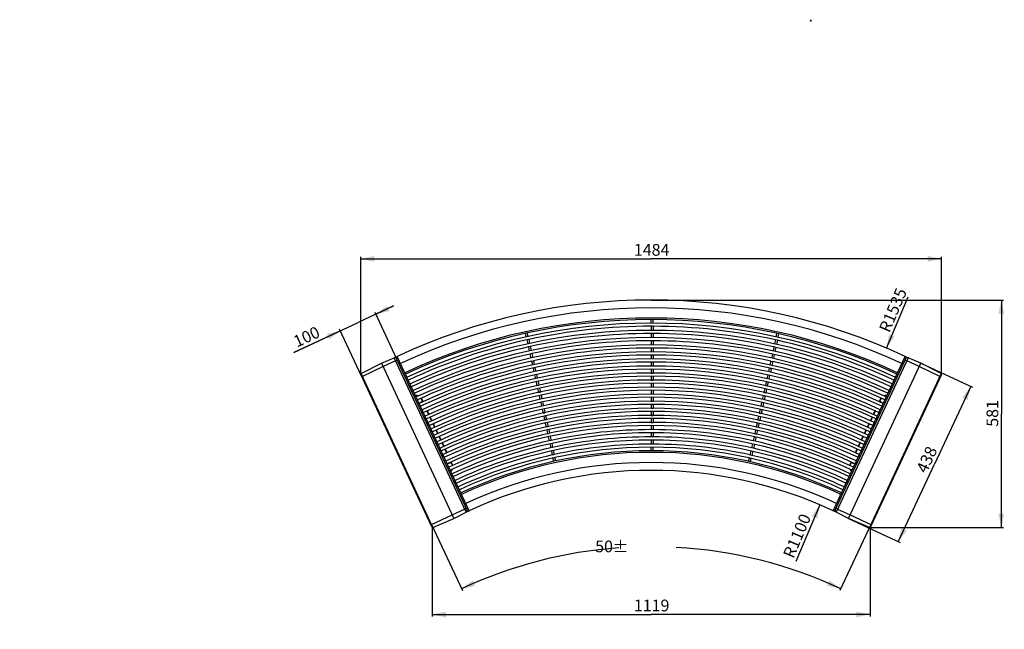
# Model space of a CAD drawing. Units: millimetres. Extents: x 0 to 206, y 0 to 152.
# Drawn here: x 0 to 126, y 74 to 152 of the extents above; entities that cross this region are included whole.
import ezdxf

# ---------------------------------------------------------------- set-up
doc = ezdxf.new("R2010")
doc.units = ezdxf.units.MM
doc.layers.add('COT_CREEES', color=179, linetype='Continuous')
doc.layers.add('SLD-0', color=179, linetype='Continuous')
doc.styles.add('SLDTEXTSTYLE0', font='TXT', dxfattribs={"width": 0.75})
doc.dimstyles.new('SLDDIMSTYLE0', dxfattribs={"dimtxt": 1.5, "dimasz": 2, "dimexe": 0, "dimexo": 0.0625, "dimgap": 0.375, "dimtad": 0, "dimdec": 0, "dimlfac": 20, "dimrnd": 1e-09, "dimzin": 12, "dimdsep": 46, "dimtxsty": 'SLDTEXTSTYLE0', "dimblk1": 'NONE', "dimblk2": 'NONE', "dimsah": 1, "dimcen": 0.09, "dimadec": 0, "dimazin": 3, "dimtfac": 1, "dimtdec": 0, "dimtofl": 0, "dimtmove": 0, "dimatfit": 3, "dimldrblk": 'NONE', "dimfxl": 0, "dimfrac": 2, "dimtolj": 1, "dimtzin": 12, "dimarcsym": 0})
doc.dimstyles.new('SLDDIMSTYLE2', dxfattribs={"dimtxt": 1.5, "dimasz": 2, "dimexe": 0, "dimexo": 0.0625, "dimgap": 0.375, "dimtad": 0, "dimtih": 1, "dimtoh": 1, "dimdec": 0, "dimlfac": 20, "dimrnd": 1e-09, "dimzin": 12, "dimdsep": 46, "dimtxsty": 'SLDTEXTSTYLE0', "dimblk1": 'NONE', "dimblk2": 'NONE', "dimsah": 1, "dimcen": 0, "dimadec": 0, "dimazin": 3, "dimtfac": 1, "dimtofl": 0, "dimtmove": 0, "dimatfit": 3, "dimldrblk": 'NONE', "dimfxl": 0, "dimfrac": 2, "dimtolj": 1, "dimtzin": 12, "dimarcsym": 0})
doc.dimstyles.new('SLDDIMSTYLE3', dxfattribs={"dimtxt": 1.5, "dimasz": 2, "dimexe": 0, "dimexo": 0.0625, "dimgap": 0.375, "dimtad": 0, "dimdec": 4, "dimlfac": 20, "dimzin": 12, "dimdsep": 46, "dimtxsty": 'SLDTEXTSTYLE0', "dimblk1": 'NONE', "dimblk2": 'NONE', "dimsah": 1, "dimcen": 0.09, "dimadec": 0, "dimazin": 3, "dimtfac": 1, "dimtdec": 0, "dimtofl": 0, "dimtmove": 0, "dimatfit": 3, "dimldrblk": 'NONE', "dimfxl": 0, "dimfrac": 2, "dimtolj": 1, "dimtzin": 12, "dimarcsym": 0})
doc.dimstyles.new('SLDDIMSTYLE4', dxfattribs={"dimtxt": 1.5, "dimasz": 2, "dimexe": 0, "dimexo": 0.0625, "dimgap": 0.375, "dimtad": 0, "dimdec": 0, "dimlfac": 20, "dimrnd": 1e-09, "dimzin": 12, "dimdsep": 46, "dimtxsty": 'SLDTEXTSTYLE0', "dimblk1": 'NONE', "dimblk2": 'NONE', "dimsah": 1, "dimcen": 0.09, "dimadec": 0, "dimazin": 3, "dimtfac": 1, "dimtofl": 0, "dimtmove": 0, "dimatfit": 3, "dimldrblk": 'NONE', "dimfxl": 0, "dimfrac": 2, "dimtolj": 1, "dimtzin": 12, "dimarcsym": 0})

# ---------------------------------------------------------------- blocks, each defined once
blk = doc.blocks.new('_D')
at = {"layer": 'COT_CREEES', "color": 179}
for p, q in [((80.68, 116.36), (125.68, 116.36)), ((125.43, 116.36), (125.43, 101.84)), ((125.43, 87.32), (125.43, 101.84)), ((108.6, 87.32), (125.68, 87.32))]:
    blk.add_line(p, q, dxfattribs=at)
for points in [[(125.43, 116.36), (125.05, 114.61), (125.8, 114.61)], [(125.43, 87.32), (125.8, 89.07), (125.05, 89.07)]]:
    blk.add_solid(points, dxfattribs=at)
at = {"layer": 'COT_CREEES', "color": 179, "insert": (123.53, 100.18), "char_height": 1.5, "attachment_point": 1, "rotation": 90, "style": 'SLDTEXTSTYLE0'}
blk.add_mtext('581', dxfattribs=at)
blk = doc.blocks.new('_NONE')
blk = doc.blocks.new('_D_4')
at = {"layer": 'COT_CREEES', "color": 179}
blk.add_line((102.25, 90.21), (99.16, 82.96), dxfattribs=at)
blk.add_solid([(102.25, 90.21), (101.22, 88.74), (101.91, 88.45)], dxfattribs=at)
at = {"layer": 'COT_CREEES', "color": 179, "insert": (97.48, 83.85), "char_height": 1.5, "attachment_point": 1, "rotation": 66.9142, "style": 'SLDTEXTSTYLE0'}
blk.add_mtext('R1100', dxfattribs=at)
blk = doc.blocks.new('_D_5')
at = {"layer": 'COT_CREEES', "color": 179}
blk.add_line((110.75, 110.23), (113.53, 116.75), dxfattribs=at)
blk.add_solid([(110.75, 110.23), (111.78, 111.69), (111.09, 111.98)], dxfattribs=at)
at = {"layer": 'COT_CREEES', "color": 179, "insert": (109.74, 112.68), "char_height": 1.5, "attachment_point": 1, "rotation": 66.9357, "style": 'SLDTEXTSTYLE0'}
blk.add_mtext('R1535', dxfattribs=at)
blk = doc.blocks.new('_D_7')
at = {"layer": 'COT_CREEES', "color": 179}
for p, q in [((52.62, 87.71), (56.56, 79.26)), ((108.74, 87.71), (104.8, 79.26))]:
    blk.add_line(p, q, dxfattribs=at)
for start, end in [(94.1186, 115), (65, 86.8011)]:
    blk.add_arc((80.68, 27.53), 57.33, start, end, dxfattribs=at)
for points in [[(57.9, 80.55), (56.45, 79.49), (58.2, 79.86)], [(103.16, 79.86), (104.91, 79.49), (103.46, 80.55)]]:
    blk.add_solid(points, dxfattribs=at)
at = {"layer": 'COT_CREEES', "color": 179, "char_height": 1.5, "attachment_point": 1, "style": 'SLDTEXTSTYLE0'}
for s, insert in [('50', (73.53, 85.65)), ('%%p', (75.75, 85.63))]:
    blk.add_mtext(s, dxfattribs=dict(at, insert=insert))
blk = doc.blocks.new('_D_8')
at = {"layer": 'COT_CREEES', "color": 179}
for p, q in [((47.78, 115.61), (43.25, 113.49)), ((48.49, 108.18), (45.41, 114.78)), ((45.52, 114.55), (47.78, 115.61)), ((35.01, 109.65), (43.25, 113.49)), ((40.98, 112.44), (35.01, 109.65)), ((43.73, 106.54), (40.88, 112.66))]:
    blk.add_line(p, q, dxfattribs=at)
for points in [[(45.52, 114.55), (47.26, 114.95), (46.94, 115.63)], [(40.98, 112.44), (39.24, 112.04), (39.56, 111.36)]]:
    blk.add_solid(points, dxfattribs=at)
at = {"layer": 'COT_CREEES', "color": 179, "insert": (34.79, 111.64), "char_height": 1.5, "attachment_point": 1, "rotation": 25, "style": 'SLDTEXTSTYLE0'}
blk.add_mtext('100', dxfattribs=at)
blk = doc.blocks.new('_D_9')
at = {"layer": 'COT_CREEES', "color": 179}
for p, q in [((43.58, 106.9), (43.58, 121.87)), ((43.58, 121.62), (80.68, 121.62)), ((117.78, 121.62), (80.68, 121.62)), ((117.78, 106.9), (117.78, 121.87))]:
    blk.add_line(p, q, dxfattribs=at)
for points in [[(43.58, 121.62), (45.33, 121.25), (45.33, 122)], [(117.78, 121.62), (116.03, 122), (116.03, 121.25)]]:
    blk.add_solid(points, dxfattribs=at)
at = {"layer": 'COT_CREEES', "color": 179, "insert": (78.47, 123.52), "char_height": 1.5, "attachment_point": 1, "style": 'SLDTEXTSTYLE0'}
blk.add_mtext('1484', dxfattribs=at)
blk = doc.blocks.new('_D_10')
at = {"layer": 'COT_CREEES', "color": 179}
for p, q in [((52.71, 87.29), (52.71, 75.96)), ((108.65, 87.29), (108.65, 75.96)), ((52.71, 76.21), (80.68, 76.21)), ((108.65, 76.21), (80.68, 76.21))]:
    blk.add_line(p, q, dxfattribs=at)
for points in [[(52.71, 76.21), (54.46, 75.83), (54.46, 76.58)], [(108.65, 76.21), (106.9, 76.58), (106.9, 75.83)]]:
    blk.add_solid(points, dxfattribs=at)
at = {"layer": 'COT_CREEES', "color": 179, "insert": (78.47, 78.1), "char_height": 1.5, "attachment_point": 1, "style": 'SLDTEXTSTYLE0'}
blk.add_mtext('1119', dxfattribs=at)
blk = doc.blocks.new('_D_11')
at = {"layer": 'COT_CREEES', "color": 179}
for p, q in [((115.14, 108.3), (121.74, 105.23)), ((121.51, 105.33), (116.89, 95.41)), ((112.26, 85.49), (116.89, 95.41)), ((105.89, 88.46), (112.49, 85.39))]:
    blk.add_line(p, q, dxfattribs=at)
for points in [[(121.51, 105.33), (120.43, 103.9), (121.11, 103.59)], [(112.26, 85.49), (113.34, 86.92), (112.66, 87.24)]]:
    blk.add_solid(points, dxfattribs=at)
at = {"layer": 'COT_CREEES', "color": 179, "insert": (114.49, 94.76), "char_height": 1.5, "attachment_point": 1, "rotation": 65, "style": 'SLDTEXTSTYLE0'}
blk.add_mtext('438', dxfattribs=at)

msp = doc.modelspace()

# ---------------------------------------------------------------- linework, layer by layer
at = {"layer": 'SLD-0', "color": 179, "linetype": 'Continuous'}
for p, q in [((101.1503734, 151.935735), (101.0249565, 152.1622274)), ((80.6813657, 113.3808808), (80.6813657, 113.8731885)), ((80.9313657, 113.3808808), (80.9313657, 113.8731885)), ((64.7145436, 111.6322294), (64.6050526, 112.1261114)), ((64.9586176, 111.6863393), (64.8491266, 112.1802213)), ((80.6813657, 113.0188055), (80.6813657, 112.4772928)), ((80.9313657, 113.0188055), (80.6813657, 113.0188055)), ((80.6813657, 112.0882355), (80.6813657, 111.5578628)), ((80.9313657, 112.0882355), (80.6813657, 112.0882355)), ((80.9313657, 113.0188055), (80.9313657, 112.4772928)), ((80.9313657, 112.0882355), (80.9313657, 111.5578628)), ((96.6481878, 111.6322294), (96.7576788, 112.1261114)), ((96.8922618, 111.5781195), (97.0017528, 112.0720015)), ((65.036985, 111.3328466), (64.792911, 111.2787367)), ((64.792911, 111.2787367), (64.9101159, 110.75006)), ((65.036985, 111.3328466), (65.1541899, 110.8041699)), ((80.6813657, 111.1625049), (80.6813657, 110.6335933)), ((80.9313657, 111.1625049), (80.6813657, 111.1625049)), ((80.9313657, 111.1625049), (80.9313657, 110.6335933)), ((96.5698204, 111.2787367), (96.4526156, 110.75006)), ((96.8138944, 111.2246268), (96.5698204, 111.2787367)), ((96.8138944, 111.2246268), (96.6966896, 110.6959501)), ((65.2383973, 110.4243348), (64.9943233, 110.3702249)), ((64.9943233, 110.3702249), (65.1091169, 109.8524242)), ((65.438762, 109.5205478), (65.194688, 109.4664379)), ((65.194688, 109.4664379), (65.3091654, 108.9500636)), ((65.2383973, 110.4243348), (65.3531909, 109.9065341)), ((65.438762, 109.5205478), (65.5532394, 109.0041735)), ((80.6813657, 110.2370808), (80.6813657, 109.7342916)), ((80.6813657, 110.2370808), (80.9313657, 110.2370808)), ((80.9313657, 110.2370808), (80.9313657, 109.7342916)), ((96.1680434, 109.4664379), (96.053566, 108.9500636)), ((96.4121174, 109.412328), (96.1680434, 109.4664379)), ((96.3684082, 110.3702249), (96.2536145, 109.8524242)), ((96.6124822, 110.316115), (96.3684082, 110.3702249)), ((96.6124822, 110.316115), (96.4976885, 109.7983143)), ((43.6333483, 106.9843928), (46.2219537, 108.3033532)), ((46.2219537, 108.3033532), (47.8418553, 108.9909606)), ((46.2219537, 108.3033532), (55.4730675, 88.4642757)), ((48.0641526, 109.0851482), (48.2454141, 109.1696718)), ((57.2560998, 89.3729538), (48.0641526, 109.0851482)), ((57.4373613, 89.4574774), (48.2454141, 109.1696718)), ((65.3949865, 108.56295), (65.6390605, 108.6170599)), ((65.3949865, 108.56295), (65.50381, 108.0720789)), ((65.6390605, 108.6170599), (65.747884, 108.1261888)), ((80.6813657, 109.3364401), (80.6813657, 108.8346617)), ((80.6813657, 109.3364401), (80.9313657, 109.3364401)), ((80.6813657, 108.4359892), (80.6813657, 107.9349861)), ((80.9313657, 109.3364401), (80.9313657, 108.8346617)), ((80.9313657, 108.4359892), (80.9313657, 107.9349861)), ((95.967745, 108.56295), (95.8589215, 108.0720789)), ((95.967745, 108.56295), (96.211819, 108.5088401)), ((96.211819, 108.5088401), (96.1029955, 108.017969)), ((96.4121174, 109.412328), (96.29764, 108.8959537)), ((103.9253701, 89.4574774), (113.1173173, 109.1696718)), ((104.1066317, 89.3729538), (113.2985789, 109.0851482)), ((105.889664, 88.4642757), (115.1407777, 108.3033532)), ((113.2985789, 109.0851482), (113.1173173, 109.1696718)), ((115.1407777, 108.3033532), (113.5208762, 108.9909606)), ((117.7293831, 106.9843928), (115.1407777, 108.3033532)), ((65.5899208, 107.6836581), (65.8339948, 107.737768)), ((65.5899208, 107.6836581), (65.6985255, 107.1937738)), ((65.8339948, 107.737768), (65.9425995, 107.2478837)), ((80.6813657, 107.5357059), (80.6813657, 107.0352507)), ((80.6813657, 107.0352507), (80.9313657, 107.0352507)), ((80.9313657, 107.5357059), (80.9313657, 107.0352507)), ((95.7728106, 107.6836581), (95.6642059, 107.1937738)), ((95.7728106, 107.6836581), (96.0168846, 107.6295482)), ((96.0168846, 107.6295482), (95.9082799, 107.1396639)), ((52.6690198, 87.3789706), (43.5881467, 106.8529658)), ((49.4169697, 106.1292476), (49.3318961, 106.3102517)), ((65.784814, 106.8045515), (65.893251, 106.3154241)), ((65.979671, 105.9256084), (66.0879893, 105.4370161)), ((66.028888, 106.8586614), (66.137325, 106.369534)), ((66.223745, 105.9797183), (66.3320633, 105.491126)), ((80.6813657, 106.6355691), (80.6813657, 106.1354404)), ((80.6813657, 106.1354404), (80.9313657, 106.1354404)), ((80.6813657, 105.7355593), (80.6813657, 105.235539)), ((80.9313657, 106.6355691), (80.9313657, 106.1354404)), ((80.9313657, 105.7355593), (80.9313657, 105.235539)), ((95.3830604, 105.9256084), (95.2747421, 105.4370161)), ((95.5779174, 106.8045515), (95.4694805, 106.3154241)), ((95.6271344, 105.8714985), (95.5188161, 105.3829062)), ((95.8219914, 106.7504416), (95.7135545, 106.2613142)), ((117.7745768, 106.8529487), (108.6937037, 87.3789535)), ((111.9457617, 106.1292476), (112.0308353, 106.3102517)), ((49.8415741, 105.2258515), (49.6942223, 105.5393598)), ((50.2039003, 104.4549596), (50.07629, 104.7264658)), ((66.0879893, 105.4370161), (66.3320633, 105.491126)), ((66.1744963, 105.0468085), (66.2827439, 104.5585349)), ((66.2827439, 104.5585349), (66.5268179, 104.6126448)), ((66.4185703, 105.1009184), (66.5268179, 104.6126448)), ((80.6813657, 104.8356579), (80.6813657, 104.3355292)), ((80.6813657, 104.8356579), (80.6866765, 104.8356579)), ((80.9313657, 104.8356579), (80.9313657, 104.3355292)), ((95.1882352, 105.0468085), (95.0799875, 104.5585349)), ((95.0799875, 104.5585349), (95.3240615, 104.504425)), ((95.2747421, 105.4370161), (95.5188161, 105.3829062)), ((95.4323092, 104.9926986), (95.3240615, 104.504425)), ((111.1588311, 104.4549596), (111.2864415, 104.7264658)), ((111.5522964, 105.2921036), (111.6685091, 105.5393598)), ((50.6399025, 103.5273136), (50.4697553, 103.8893218)), ((51.0981845, 103.1784743), (51.485028, 103.4197092)), ((51.5038862, 103.4832668), (51.3852475, 103.7376882)), ((66.3692941, 104.1681325), (66.4775182, 103.6799647)), ((66.5640684, 103.2895624), (66.672316, 102.8012887)), ((66.6133681, 104.2222424), (66.7215922, 103.7340746)), ((66.8081424, 103.3436723), (66.91639, 102.8553986)), ((80.6813657, 103.9358476), (80.6813657, 103.4353924)), ((80.6927136, 103.4353924), (80.9313657, 103.4353924)), ((80.9313657, 103.9358476), (80.9313657, 103.4353924)), ((94.7986631, 103.2895624), (94.6904154, 102.8012887)), ((94.9934374, 104.1681325), (94.8852132, 103.6799647)), ((95.0427371, 103.2354524), (94.9344894, 102.7471788)), ((95.2375114, 104.1140226), (95.1292872, 103.6258548)), ((109.9774839, 103.7376882), (109.8588452, 103.4832668)), ((109.8777035, 103.4197092), (110.2645469, 103.1784743)), ((110.722829, 103.5273136), (110.8929761, 103.8893218)), ((51.0227336, 102.7127951), (50.8525864, 103.0748033)), ((51.4055647, 101.8982766), (51.2354175, 102.2602848)), ((52.3178199, 101.7377803), (52.1052549, 102.1936274)), ((66.758823, 102.4110812), (66.8671413, 101.9224888)), ((66.8671413, 101.9224888), (67.1112153, 101.9765987)), ((67.002897, 102.4651911), (67.1112153, 101.9765987)), ((80.6813657, 103.0361122), (80.6813657, 102.5351091)), ((80.6813657, 102.5351091), (80.9313657, 102.5351091)), ((80.6813657, 102.1364366), (80.6813657, 101.6346582)), ((80.9313657, 103.0361122), (80.9313657, 102.5351091)), ((80.9313657, 102.1364366), (80.9313657, 101.6346582)), ((94.6039085, 102.4110812), (94.4955902, 101.9224888)), ((94.4955902, 101.9224888), (94.7396642, 101.8683789)), ((94.8479825, 102.3569713), (94.7396642, 101.8683789)), ((109.2574765, 102.1936274), (109.0449115, 101.7377803)), ((109.9571667, 101.8982766), (110.1273139, 102.2602848)), ((110.3399979, 102.7127951), (110.510145, 103.0748033)), ((51.7883958, 101.0837582), (51.6182487, 101.4457664)), ((52.6981273, 100.9222084), (52.4868454, 101.3753039)), ((66.9535613, 101.5326731), (67.0619983, 101.0435458)), ((67.0619983, 101.0435458), (67.3060723, 101.0976557)), ((67.1482868, 100.6543234), (67.2568915, 100.1644391)), ((67.1976353, 101.586783), (67.3060723, 101.0976557)), ((67.3923608, 100.7084334), (67.5009655, 100.218549)), ((80.6813657, 101.6346582), (80.9313657, 101.6346582)), ((80.6813657, 101.2368067), (80.6813657, 100.7340175)), ((80.6813657, 100.7340175), (80.9313657, 100.7340175)), ((80.9313657, 101.2368067), (80.9313657, 100.7340175)), ((94.2144447, 100.6543234), (94.1058399, 100.1644391)), ((94.4091701, 101.5326731), (94.3007332, 101.0435458)), ((94.3007332, 101.0435458), (94.5448072, 100.9894359)), ((94.6532441, 101.4785632), (94.5448072, 100.9894359)), ((108.875886, 101.3753039), (108.6646041, 100.9222084)), ((109.5743356, 101.0837582), (109.7444828, 101.4457664)), ((52.1712269, 100.2692397), (52.0010798, 100.6312479)), ((52.5115213, 99.5452233), (52.4264477, 99.7262274)), ((53.0784347, 100.1066365), (52.8671528, 100.559732)), ((53.458453, 99.2916848), (53.2474603, 99.7441601)), ((67.2568915, 100.1644391), (67.5009655, 100.218549)), ((67.3430023, 99.7760183), (67.4518258, 99.2851472)), ((67.5870763, 99.8301282), (67.6958998, 99.3392571)), ((80.6813657, 100.3375049), (80.6813657, 99.8085933)), ((80.9313657, 99.8085933), (80.6813657, 99.8085933)), ((80.6813657, 99.4108914), (80.6813657, 98.8828628)), ((80.9313657, 100.3375049), (80.9313657, 99.8085933)), ((80.9313657, 99.4132355), (80.9313657, 98.8828628)), ((94.0197291, 99.7760183), (93.9109056, 99.2851472)), ((94.1058399, 100.1644391), (94.3499139, 100.1103292)), ((94.2638031, 99.7219084), (94.1549796, 99.2310373)), ((94.4585187, 100.6002135), (94.3499139, 100.1103292)), ((108.1152712, 99.7441601), (107.9042785, 99.2916848)), ((108.4955786, 100.559732), (108.2842967, 100.1066365)), ((108.8512102, 99.5452233), (108.9362837, 99.7262274)), ((109.1915045, 100.2692397), (109.3616517, 100.6312479)), ((52.8940613, 98.7313242), (52.8089877, 98.9123283)), ((53.8387604, 98.4761129), (53.6274785, 98.9292084)), ((67.4518258, 99.2851472), (67.6958998, 99.3392571)), ((67.5376468, 98.8980336), (67.6521243, 98.3816593)), ((67.8961983, 98.4357692), (67.6521243, 98.3816593)), ((67.7817208, 98.9521435), (67.8961983, 98.4357692)), ((80.9313657, 98.8828628), (80.6813657, 98.8828628)), ((80.6813657, 98.4858914), (80.6813657, 97.9522928)), ((80.9313657, 98.4938055), (80.9313657, 97.9522928)), ((93.8250846, 98.8980336), (93.7106072, 98.3816593)), ((93.9546812, 98.3275494), (93.7106072, 98.3816593)), ((93.9109056, 99.2851472), (94.1549796, 99.2310373)), ((94.0691586, 98.8439237), (93.9546812, 98.3275494)), ((107.7352529, 98.9292084), (107.523971, 98.4761129)), ((108.4686702, 98.7313242), (108.5537437, 98.9123283)), ((53.2768924, 97.9168058), (53.1918188, 98.0978099)), ((53.6597235, 97.1022873), (53.5746499, 97.2832914)), ((54.2190678, 97.660541), (54.0077859, 98.1136365)), ((54.5993752, 96.8449691), (54.3880933, 97.2980646)), ((67.7376954, 97.995673), (67.852489, 97.4778723)), ((68.096563, 97.5319822), (67.852489, 97.4778723)), ((67.9366964, 97.0980372), (68.0539012, 96.5693605)), ((67.9817694, 98.0497829), (68.096563, 97.5319822)), ((68.1807704, 97.1521471), (68.2979752, 96.6234704)), ((80.9313657, 97.9522928), (80.6813657, 97.9522928)), ((80.6813657, 97.1105491), (80.6813657, 97.5608914)), ((80.9313657, 97.0996339), (80.9313657, 97.5499001)), ((93.426035, 97.0980372), (93.3088302, 96.5693605)), ((93.6250361, 97.995673), (93.5102424, 97.4778723)), ((93.7543164, 97.4237624), (93.5102424, 97.4778723)), ((93.670109, 97.0439273), (93.5529042, 96.5152506)), ((93.8691101, 97.9415631), (93.7543164, 97.4237624)), ((106.9746381, 97.2980646), (106.7633562, 96.8449691)), ((107.3549455, 98.1136365), (107.1436636, 97.660541)), ((107.7030079, 97.1022873), (107.7880815, 97.2832914)), ((108.085839, 97.9168058), (108.1709126, 98.0978099)), ((54.0425546, 96.2877688), (53.957481, 96.4687729)), ((54.4253857, 95.4732504), (54.3403122, 95.6542545)), ((55.1150181, 95.6351703), (54.9216838, 95.5721566)), ((68.2979752, 96.6234704), (68.0539012, 96.5693605)), ((68.2417597, 95.7219858), (68.1322687, 96.2158678)), ((68.4858337, 95.7760957), (68.3763427, 96.2699777)), ((93.1209717, 95.7219858), (93.2304627, 96.2158678)), ((93.5529042, 96.5152506), (93.3088302, 96.5693605)), ((93.3650457, 95.6678759), (93.4745367, 96.1617579)), ((106.4410477, 95.5721566), (106.2477133, 95.6351703)), ((106.9373457, 95.4732504), (107.0224193, 95.6542545)), ((107.3201768, 96.2877688), (107.4052504, 96.4687729)), ((54.8082169, 94.6587319), (54.7231433, 94.839736)), ((55.2944665, 95.3543411), (55.1758278, 95.6087625)), ((106.1869036, 95.6087625), (106.068265, 95.3543412)), ((106.5545146, 94.6587319), (106.6395881, 94.839736)), ((55.2016822, 93.8215879), (55.1166086, 94.002592)), ((55.5951475, 92.9844439), (55.5100739, 93.165448)), ((105.7675839, 92.9844439), (105.8526575, 93.165448)), ((106.1610492, 93.8215879), (106.2461228, 94.002592)), ((57.2560998, 89.3729538), (57.4373613, 89.4574774)), ((104.1066317, 89.3729538), (103.9253701, 89.4574774)), ((52.7987618, 87.3291003), (55.4730675, 88.4642757)), ((55.4730675, 88.4642757), (57.0410579, 89.2632068)), ((105.889664, 88.4642757), (104.3216735, 89.2632068)), ((108.5639697, 87.3291003), (105.889664, 88.4642757))]:
    msp.add_line(p, q, dxfattribs=at)
at = {"layer": 'SLD-0', "color": 9, "linetype": 'Continuous'}
for p, q in [((48.0302433, 108.5869613), (46.4293531, 107.8585838)), ((57.0410579, 89.2632068), (47.8418553, 108.9909606)), ((48.4867708, 108.1788404), (48.6680324, 108.263364)), ((113.5208762, 108.9909606), (104.3216735, 89.2632068)), ((112.8759606, 108.1788404), (112.694699, 108.263364)), ((114.9333783, 107.8585838), (113.3324882, 108.5869613)), ((52.7987618, 87.3291003), (43.6333483, 106.9843928)), ((46.4293531, 107.8585838), (43.8093616, 106.6069311)), ((48.9986552, 107.5543411), (48.8173937, 107.4698174)), ((117.7293831, 106.9843928), (108.5639697, 87.3291003)), ((112.3640762, 107.5543411), (112.5453378, 107.4698174)), ((117.5533698, 106.6069311), (114.9333783, 107.8585838)), ((50.0533833, 105.2924694), (49.8721217, 105.2079457)), ((111.3093481, 105.2924694), (111.4906097, 105.2079457)), ((51.0286828, 103.1938097), (51.4601523, 103.4628733)), ((51.3415136, 103.7172947), (51.3852475, 103.7376882)), ((51.4601523, 103.4628733), (51.3415136, 103.7172947)), ((110.0212178, 103.7172947), (109.9025791, 103.4628733)), ((109.9025791, 103.4628733), (110.3314753, 103.1954144)), ((110.0212178, 103.7172947), (109.9774839, 103.7376882)), ((52.2732514, 101.7191766), (52.060768, 102.1748488)), ((109.3019634, 102.1748488), (109.08948, 101.7191766)), ((52.6535588, 100.9036047), (52.4422769, 101.3567002)), ((108.9204545, 101.3567002), (108.7091726, 100.9036047)), ((53.0338663, 100.0880328), (52.8225844, 100.5411283)), ((53.4138845, 99.2730811), (53.2028918, 99.7255564)), ((108.1598396, 99.7255564), (107.9488469, 99.2730811)), ((108.5401471, 100.5411283), (108.3288652, 100.0880328)), ((53.7941919, 98.4575092), (53.58291, 98.9106047)), ((107.7798214, 98.9106047), (107.5685395, 98.4575092)), ((54.1744993, 97.6419373), (53.9632174, 98.0950328)), ((54.5548068, 96.8263654), (54.3435249, 97.2794609)), ((107.0192066, 97.2794609), (106.8079247, 96.8263654)), ((107.399514, 98.0950328), (107.1882321, 97.6419373)), ((55.1320939, 95.5883691), (54.648636, 95.4307951)), ((55.2507326, 95.3339477), (55.1320939, 95.5883691)), ((55.2507326, 95.3339477), (55.2944665, 95.3543411)), ((106.1119989, 95.3339477), (106.068265, 95.3543412)), ((106.2306375, 95.5883691), (106.1119989, 95.3339477)), ((106.7140955, 95.4307951), (106.2306375, 95.5883691)), ((55.6293921, 93.3346798), (55.4481306, 93.2501562)), ((105.7333393, 93.3346798), (105.9146008, 93.2501562)), ((56.6841202, 91.0728082), (56.5028587, 90.9882845)), ((104.6786112, 91.0728082), (104.8598728, 90.9882845)), ((55.2656681, 88.9090451), (56.85267, 89.6672061)), ((56.8334815, 90.2792616), (57.0147431, 90.3637852)), ((104.5292499, 90.2792616), (104.3479884, 90.3637852)), ((104.5100614, 89.6672061), (106.0970633, 88.9090451)), ((52.6227485, 87.706562), (55.2656681, 88.9090451)), ((106.0970633, 88.9090451), (108.739983, 87.706562))]:
    msp.add_line(p, q, dxfattribs=at)
at = {"layer": 'SLD-0', "color": 179, "linetype": 'Continuous'}
for centre, radius, start, end in [((80.6813657, 39.6105491), 76.75, 65, 115), ((80.6813657, 39.6105491), 74.25, 65, 115), ((80.6813657, 39.6105491), 73.7996578, 65.000164564, 114.999835436), ((80.6813657, 39.6105491), 72.8746578, 65.000164564, 114.999835436), ((80.6813657, 39.6105491), 73.3996578, 90, 102.304466216), ((80.6813657, 39.6105491), 72.4746578, 90, 102.302068217), ((80.6813657, 39.6105491), 73.3996578, 77.50037693, 89.804798077), ((80.6813657, 39.6105491), 72.4746578, 77.500284126, 89.802306699), ((80.6813657, 39.6105491), 73.3996578, 102.49962307, 114.999835436), ((80.6813657, 39.6105491), 71.9496578, 65.000164565, 114.999835436), ((80.6813657, 39.6105491), 71.5496578, 90, 102.29952492), ((80.6813657, 39.6105491), 71.5496578, 77.500272218, 89.799750903), ((80.6813657, 39.6105491), 73.3996578, 65.000164564, 77.305220077), ((80.6813657, 39.6105491), 72.4746578, 102.499715874, 115.000004119), ((80.6813657, 39.6105491), 71.5496578, 102.499727782, 114.999835436), ((80.6813657, 39.6105491), 71.0246578, 65.000164564, 114.999835436), ((80.6813657, 39.6105491), 70.1246578, 65.000164565, 114.999835436), ((80.6813657, 39.6105491), 70.6246578, 90, 102.296909659), ((80.6813657, 39.6105491), 70.6246578, 77.50026534, 89.797128159), ((80.6813657, 39.6105491), 72.4746578, 64.999995881, 77.30263647), ((47.9395381, 108.7608344), 0.25, 42.599578775, 113.00000465), ((80.6813657, 39.6105491), 70.6246578, 102.49973466, 114.999835436), ((80.6813657, 39.6105491), 69.7246578, 65.000164564, 114.999835436), ((80.6813657, 39.6105491), 69.2246578, 65.000164564, 114.999835436), ((80.6813657, 39.6105491), 68.8246578, 65.000164564, 114.999835436), ((80.6813657, 39.6105491), 70.6246578, 65.000164565, 77.29744034), ((80.6813657, 39.6105491), 71.5496578, 65.000164564, 77.300069356), ((113.4231933, 108.7608344), 0.25, 66.999990024, 137.40042118), ((43.6787474, 106.8952922), 0.1, 117, 205), ((80.6813657, 39.6105491), 68.3246578, 65.000201362, 114.999798638), ((80.6813657, 39.6105491), 67.9246578, 65.000201362, 114.999798638), ((80.6813657, 39.6105491), 67.4246578, 65.000201362, 114.999798638), ((117.6839841, 106.8952922), 0.1, 335, 63), ((80.6813657, 39.6105491), 67.0246578, 65.000201362, 114.999798638), ((80.6813657, 39.6105491), 66.5246578, 65.000201362, 114.999798638), ((80.6813657, 39.6105491), 66.1246578, 65.000201362, 114.999798638), ((80.6813657, 39.6105491), 65.6253422, 65.000201362, 114.999798638), ((80.6813657, 39.6105491), 65.2253422, 65.000201362, 114.999798638), ((50.7055167, 103.4207245), 0.75, 67.448809853, 99.458030578), ((50.7055167, 103.4207245), 0.75, 25, 32.434279976), ((50.5698145, 100.4594087), 3.1326508, 72.808770715, 73.488231656), ((51.4585708, 103.4621359), 0.05, 301.947594529, 24.999999999), ((51.0265773, 101.937126), 1.585951, 72.377383185, 72.794303718), ((80.6813657, 39.6105491), 64.7253422, 65.000201362, 114.999798638), ((80.6813657, 39.6105491), 64.3253422, 65.000201362, 114.999798638), ((80.6813657, 39.6105491), 63.8253422, 65.000201362, 114.999798638), ((109.9041606, 103.4621359), 0.05, 155.000000004, 238.052405471), ((110.3361541, 101.937126), 1.585951, 107.205696283, 107.622616815), ((110.792917, 100.4594087), 3.1326508, 106.511768344, 107.191229285), ((110.6572147, 103.4207245), 0.75, 147.566042611, 155), ((110.6572147, 103.4207245), 0.75, 80.542080737, 112.551278278), ((80.6813657, 39.6105491), 63.4253422, 65.000201362, 114.999798638), ((80.6813657, 39.6105491), 62.9253422, 65.000201362, 114.999798638), ((80.6813657, 39.6105491), 62.5253422, 65.000201362, 114.999798638), ((80.6813657, 39.6105491), 62.0253422, 65.000201362, 114.999798638), ((80.6813657, 39.6105491), 61.6253422, 65.000219103, 114.999780897), ((80.6813657, 39.6105491), 61.1253422, 89.999922826, 102.265562313), ((80.6813657, 39.6105491), 61.1253422, 77.50002529, 89.765736382), ((80.6813657, 39.6105491), 60.7253422, 65.000223663, 114.999776337), ((80.6813657, 39.6105491), 59.8003422, 65.000228492, 114.999771508), ((80.6813657, 39.6105491), 60.2003422, 89.999903905, 102.261961136), ((80.6813657, 39.6105491), 60.2003422, 77.500024636, 89.762119102), ((80.6813657, 39.6105491), 61.1253422, 102.49997471, 114.999798638), ((80.6813657, 39.6105491), 60.2003422, 102.499975364, 114.999798638), ((80.6813657, 39.6105491), 58.8753422, 65.000233473, 114.999766527), ((80.6813657, 39.6105491), 59.2753422, 89.999871379, 102.258248015), ((80.6813657, 39.6105491), 59.2753422, 77.500023512, 89.758375911), ((80.6813657, 39.6105491), 60.2003422, 65.000201362, 77.262010407), ((80.6813657, 39.6105491), 61.1253422, 65.000201362, 77.265612892), ((80.6813657, 39.6105491), 59.2753422, 102.499976488, 115.000206467), ((80.6813657, 39.6105491), 57.9503422, 65.000238614, 114.999761386), ((80.6813657, 39.6105491), 57.5, 65, 115), ((80.6813657, 39.6105491), 58.3503422, 89.999629033, 102.254424385), ((80.6813657, 39.6105491), 58.3503422, 77.500015136, 89.754305254), ((80.6813657, 39.6105491), 59.2753422, 64.999793533, 77.258295038), ((55.1305124, 95.5876316), 0.05, 25.000000004, 108.052405473), ((52.2590084, 96.8369206), 3.1326508, 336.511768344, 337.191229285), ((53.684607, 96.2369629), 1.585951, 337.205696283, 337.622616815), ((80.6813657, 39.6105491), 58.3503422, 102.499984864, 114.999798638), ((80.6813657, 39.6105491), 58.3503422, 65.000201362, 77.254454656), ((106.232219, 95.5876316), 0.05, 71.947594533, 154.999999996), ((107.6781244, 96.2369629), 1.585951, 202.377383185, 202.794303717), ((109.103723, 96.8369206), 3.1326508, 202.808770715, 203.488231656), ((54.6147356, 95.0373775), 0.75, 310.542080737, 338.037066985), ((54.6147356, 95.0373775), 0.75, 13.110868512, 25), ((80.6813657, 39.6105491), 55, 65, 115), ((106.7479958, 95.0373775), 0.75, 154.999999769, 166.88922224), ((106.7479958, 95.0373775), 0.75, 201.96275842, 229.458030578), ((56.9275604, 89.4859584), 0.25, 296.999989723, 7.40042118), ((104.4351711, 89.4859584), 0.25, 166.266042384, 243.000004342), ((52.7596886, 87.4211508), 0.1, 205, 292.999999999), ((108.6030428, 87.4211508), 0.1, 246.999999999, 335)]:
    msp.add_arc(centre, radius, start, end, dxfattribs=at)
at = {"layer": 'SLD-0', "color": 9, "linetype": 'Continuous'}
for centre, radius, start, end in [((80.6813657, 39.6105491), 75.75, 65, 115), ((80.6813657, 39.6105491), 74.45, 65, 115), ((50.7070574, 103.4213586), 0.7000961, 97.338077079, 98.444745574), ((50.7047115, 103.4200292), 0.7027687, 25.023628091, 33.112399278), ((110.657125, 103.4205461), 0.7017391, 146.882983055, 154.983703547), ((110.6556862, 103.4215684), 0.6998901, 81.55365865, 82.661106151), ((80.6813657, 39.6105491), 57.3, 65, 115), ((80.6813657, 39.6105491), 56, 65, 115), ((54.6163646, 95.038006), 0.6998901, 311.55365865, 312.661106151), ((54.6160845, 95.0383101), 0.7003036, 312.661098453, 313.975592187), ((54.6118796, 95.0413286), 0.7053962, 314.051136027, 334.006519248), ((54.6136933, 95.0372299), 0.7027521, 12.444862264, 24.974987331), ((106.7496773, 95.0370076), 0.7034253, 155.030579394, 167.548630328), ((106.7465197, 95.03815), 0.7000961, 227.33807708, 228.444745574)]:
    msp.add_arc(centre, radius, start, end, dxfattribs=at)
for points, knots in [([(48.0302433, 108.5869613), (48.0446396, 108.5935114), (48.0975787, 108.6158723), (48.1528126, 108.6339111), (48.1939393, 108.6408039)], [0, 0, 0, 0, 0.2749878581, 1, 1, 1, 1]), ([(48.1939393, 108.6408039), (48.2042798, 108.6425369), (48.2304549, 108.6457163), (48.2695041, 108.6447704), (48.2771623, 108.6283473)], [0, 0, 0, 0, 0.3665274015, 1, 1, 1, 1]), ([(113.168796, 108.6408032), (113.158455, 108.6425365), (113.1322789, 108.6457163), (113.0932277, 108.6447711), (113.0855691, 108.6283473)], [0, 0, 0, 0, 0.3665288164, 1, 1, 1, 1]), ([(113.3324882, 108.5869613), (113.3180922, 108.5935112), (113.2651543, 108.6158716), (113.2099217, 108.6339102), (113.168796, 108.6408032)], [0, 0, 0, 0, 0.2749864331, 1, 1, 1, 1]), ([(43.7331936, 106.5419117), (43.7284525, 106.5520791), (43.7643783, 106.583151), (43.7886274, 106.5970257), (43.8093616, 106.6069311)], [0, 0, 0, 0, 0.3280523863, 1, 1, 1, 1]), ([(117.6295378, 106.5419117), (117.634279, 106.5520791), (117.5983531, 106.583151), (117.574104, 106.5970257), (117.5533698, 106.6069311)], [0, 0, 0, 0, 0.3280531746, 1, 1, 1, 1]), ([(56.85267, 89.6672061), (56.9044992, 89.6919665), (56.9719203, 89.7323232), (57.0344084, 89.7884577), (57.0474529, 89.8203984), (57.04309, 89.8297546)], [0, 0, 0, 0, 0.6640761842, 0.880648052, 1, 1, 1, 1]), ([(104.3635939, 89.7579952), (104.3556195, 89.7648025), (104.3363589, 89.7828101), (104.3119832, 89.8133315), (104.3196414, 89.8297546)], [0, 0, 0, 0, 0.3665274015, 1, 1, 1, 1]), ([(104.5100614, 89.6672061), (104.49579, 89.674024), (104.4446319, 89.7002044), (104.3953097, 89.7309209), (104.3635939, 89.7579952)], [0, 0, 0, 0, 0.2749878581, 1, 1, 1, 1]), ([(52.5239808, 87.6900077), (52.528722, 87.6798402), (52.5756171, 87.6873884), (52.6018328, 87.6970458), (52.6227485, 87.706562)], [0, 0, 0, 0, 0.3280531746, 1, 1, 1, 1]), ([(108.8387506, 87.6900077), (108.8340095, 87.6798403), (108.7871143, 87.6873884), (108.7608986, 87.6970458), (108.739983, 87.706562)], [0, 0, 0, 0, 0.3280523863, 1, 1, 1, 1])]:
    msp.add_open_spline(points, degree=3, knots=knots, dxfattribs=at)
for points in [[(50.9272036, 104.0859546), (50.8287984, 104.1185537), (50.7204537, 104.1289613), (50.6176385, 104.1157208)], [(110.7450887, 104.115725), (110.6422723, 104.1289671), (110.5339263, 104.1185523), (110.4355203, 104.0859513)], [(106.1168203, 94.732155), (106.1547338, 94.6541374), (106.2082977, 94.5821062), (106.2720848, 94.5233238)]]:
    msp.add_open_spline(points, degree=3, dxfattribs=at)

# ---------------------------------------------------------------- dimensions: what is measured, and where the dimension line sits
at = {"layer": 'COT_CREEES', "color": 179}
for base, p1, p2, picture, middle in [((117.7839841, 121.6240448), (43.5787474, 106.8952922), (117.7839841, 106.8952922), '_D_9', (80.6840251, 121.6240448)), ((108.6528618, 76.2082325), (52.7098696, 87.2913678), (108.6528618, 87.2913678), '_D_10', (80.6362593, 76.2082325))]:
    dim = msp.add_linear_dim(base=base, p1=p1, p2=p2, dimstyle='SLDDIMSTYLE0', dxfattribs=at)
    dim.commit()
    dim.dimension.update_dxf_attribs({"geometry": picture, "text_midpoint": middle, "dimtype": 160})
for picture, middle in [('_D_5', (111.4669078, 114.7828158)), ('_D_4', (99.2944732, 86.1475623))]:
    dim = msp.add_radius_dim(center=(80.6813657, 39.6105491), mpoint=(0, 0), dimstyle='SLDDIMSTYLE2', dxfattribs=at)
    dim.commit()
    dim.dimension.update_dxf_attribs({"geometry": picture, "text_midpoint": middle, "dimtype": 164})
for base, p1, p2, angle, dimstyle, picture, middle in [((125.4269781, 116.3605491), (108.6030428, 87.3211508), (80.6813657, 116.3605491), 90, 'SLDDIMSTYLE0', '_D', (125.4269781, 101.754914)), ((45.5152283, 114.5513338), (43.7331936, 106.5419117), (48.4867708, 108.1788404), 25, 'SLDDIMSTYLE4', '_D_8', (36.7588895, 110.468186)), ((121.5117977, 105.3324978), (105.889664, 88.4642757), (115.1407777, 108.3033532), 65, 'SLDDIMSTYLE0', '_D_11', (116.8861191, 95.412698))]:
    dim = msp.add_linear_dim(base=base, p1=p1, p2=p2, angle=angle, dimstyle=dimstyle, dxfattribs=at)
    dim.commit()
    dim.dimension.update_dxf_attribs({"geometry": picture, "text_midpoint": middle, "dimtype": 160})
dim = msp.add_angular_dim_2l(base=(94.6464409, 83.1342792), line1=((108.4977102, 87.1870065), (108.739983, 87.706562)), line2=((52.8650212, 87.1870065), (52.6227485, 87.706562)), text='<>%%p', dimstyle='SLDDIMSTYLE3', dxfattribs=at)
dim.commit()
dim.dimension.update_dxf_attribs({"geometry": '_D_7', "text_midpoint": (80.2221861, 84.8594377), "dimtype": 162})

doc.saveas('drawing.dxf')
